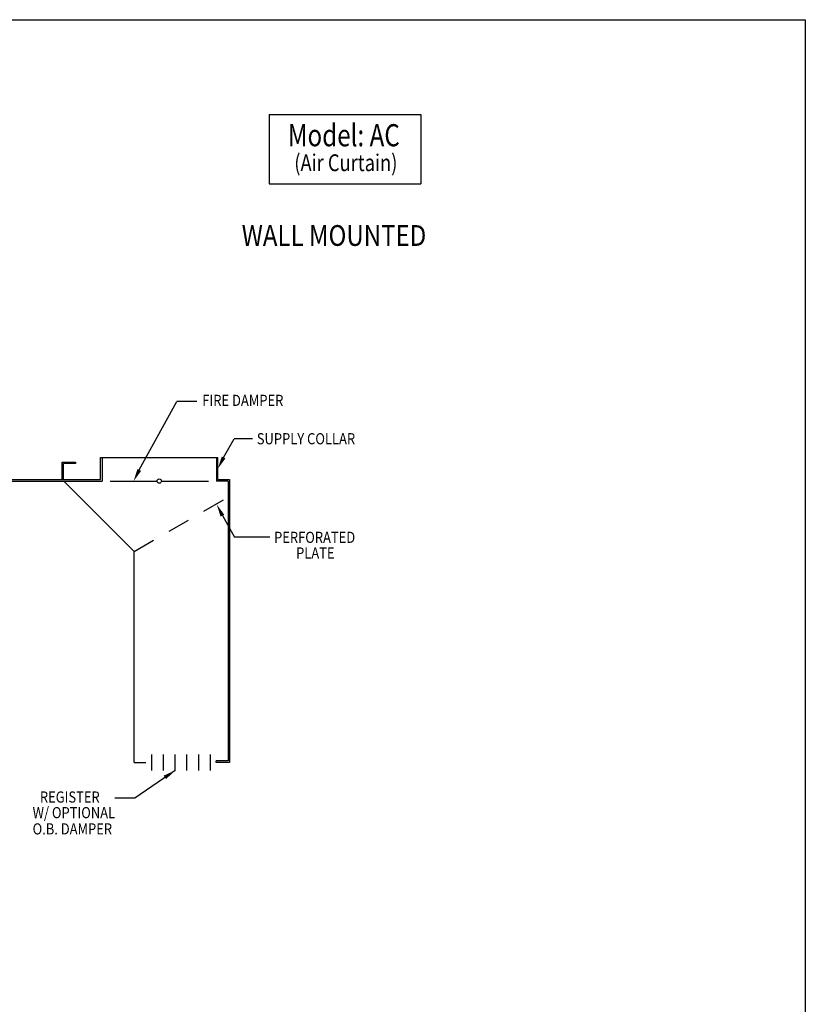
# Model space of a CAD drawing. Extents: x 496.9 to 505.4, y 218.2 to 229.2.
# Drawn here: x 501 to 505.4, y 223.7 to 229.2 of the extents above; entities that cross this region are included whole.
import ezdxf

# ---------------------------------------------------------------- set-up
doc = ezdxf.new("R2010")
doc.units = 0
doc.header["$MEASUREMENT"] = 0
doc.linetypes.add('DASHED', pattern=[0.75, 0.5, -0.25])
doc.layers.get('0').update_dxf_attribs({"linetype": 'CONTINUOUS'})
doc.layers.add('BORDER', color=5, linetype='CONTINUOUS')
doc.styles.add('ARIAL', font='ARIAL.TTF', dxfattribs={"width": 0.8})

# ---------------------------------------------------------------- blocks, each defined once
blk = doc.blocks.new('LISTED 8.5X11 PG2')
at = {"color": 5}
for p, q in [((0, 0), (8.5, 0)), ((8.5, 0), (8.5, -11))]:
    blk.add_line(p, q, dxfattribs=at)

msp = doc.modelspace()

# ---------------------------------------------------------------- linework, layer by layer
at = {"color": 172}
for p, q in [((502.3645, 228.6805), (503.2111, 228.6805)), ((502.3645, 228.6805), (502.3645, 228.2934)), ((503.2111, 228.6805), (503.2111, 228.2934)), ((502.3645, 228.2934), (503.2111, 228.2934))]:
    msp.add_line(p, q, dxfattribs=at)
for p, q in [((501.6405, 226.6948), (501.8504, 227.0778)), ((501.9613, 227.0778), (501.8504, 227.0778)), ((501.9613, 227.0778), (501.8504, 227.0778)), ((502.1108, 226.7644), (502.1698, 226.8686)), ((502.2714, 226.8686), (502.1698, 226.8686)), ((501.21, 226.6406), (501.21, 226.7389)), ((501.21, 226.7389), (501.2836, 226.7389)), ((501.21, 226.6406), (501.21, 226.7389)), ((501.2182, 226.6406), (501.2182, 226.7307)), ((501.2836, 226.7307), (501.2182, 226.7307)), ((501.2836, 226.7389), (501.2836, 226.7307)), ((501.4242, 226.6406), (501.4242, 226.7634)), ((501.4242, 226.7634), (502.0789, 226.7634)), ((502.0789, 226.6406), (502.0789, 226.7634)), ((501.21, 226.6406), (501.2182, 226.6406)), ((502.1356, 226.6325), (502.0708, 226.6325)), ((502.0789, 226.6406), (502.1438, 226.6406)), ((502.1043, 226.4396), (502.1718, 226.3199)), ((502.3695, 226.3199), (502.1718, 226.3199)), ((501.841, 225.0168), (501.6156, 224.8617)), ((501.6156, 224.8617), (501.5046, 224.8617))]:
    msp.add_line(p, q)
at = {"color": 7}
for p, q in [((501.4324, 226.7634), (501.4324, 226.6325)), ((502.0708, 226.7634), (502.0708, 226.6325)), ((501.6118, 226.2396), (501.219, 226.6325)), ((501.4771, 226.6325), (501.7396, 226.6325)), ((501.7636, 226.6325), (502.0261, 226.6325)), ((502.1356, 226.6325), (502.1356, 225.0692)), ((502.1438, 226.6406), (502.1438, 225.0611)), ((501.6118, 225.0611), (501.6118, 226.2396)), ((501.6118, 226.2396), (501.6118, 226.2396)), ((501.6118, 225.0611), (501.6773, 225.0611)), ((501.7101, 225.0168), (501.7101, 225.1053)), ((501.7755, 225.0168), (501.7755, 225.1053)), ((501.841, 225.0168), (501.841, 225.1053)), ((501.9065, 225.0168), (501.9065, 225.1053)), ((501.972, 225.0168), (501.972, 225.1053)), ((502.0374, 225.0168), (502.0374, 225.1053)), ((502.1356, 225.0692), (502.0702, 225.0692)), ((502.0702, 225.0611), (502.0702, 225.0692)), ((502.1438, 225.0611), (502.0702, 225.0611))]:
    msp.add_line(p, q, dxfattribs=at)
at = {"color": 0}
for p, q in [((501.21, 226.6406), (501.21, 226.6979)), ((500.1378, 226.6406), (501.4242, 226.6406)), ((500.2279, 226.6325), (501.4324, 226.6325))]:
    msp.add_line(p, q, dxfattribs=at)
at = {"color": 7, "linetype": 'DASHED', "ltscale": 0.25}
msp.add_line((501.6118, 226.2396), (502.1356, 226.542), dxfattribs=at)
at = {"color": 7}
msp.add_circle((501.7516, 226.6325), 0.012, dxfattribs=at)
for points in [[(502.1211, 226.7591), (502.0789, 226.702), (502.1004, 226.7697)], [(501.6509, 226.6895), (501.6087, 226.6325), (501.6301, 226.7001)], [(502.1147, 226.4449), (502.0725, 226.502), (502.094, 226.4343)], [(501.7767, 224.9869), (501.841, 225.0168), (501.7899, 224.9676)]]:
    msp.add_solid(points)

# ---------------------------------------------------------------- block references
at = {"color": 2}
msp.add_blockref('LISTED 8.5X11 PG2', (496.8577, 229.2098), dxfattribs=at)

# ---------------------------------------------------------------- texts
at = {"layer": 'BORDER', "color": 172, "style": 'ARIAL', "width": 0.8}
msp.add_text('Model: AC', height=0.12375, dxfattribs=at).set_placement((502.4697, 228.5026))
at = {"layer": 'BORDER', "color": 7, "style": 'ARIAL'}
for s, height, width, p in [('(Air Curtain)', 0.09365, 0.8, (502.5056, 228.364)), ('WALL MOUNTED', 0.11583, 0.85, (502.212, 227.9465)), ('FIRE DAMPER  ', 0.06237, 0.85, (501.9921, 227.0521)), ('SUPPLY COLLAR  ', 0.06237, 0.85, (502.2962, 226.8379)), ('PERFORATED  ', 0.062227, 0.85, (502.3929, 226.2871)), ('PLATE ', 0.06223, 0.85, (502.5158, 226.1998)), ('REGISTER   ', 0.062227, 0.85, (501.0856, 224.8366)), ('W/ OPTIONAL ', 0.062227, 0.85, (501.045, 224.7493)), ('O.B. DAMPER ', 0.062227, 0.85, (501.045, 224.6585))]:
    msp.add_text(s, height=height, dxfattribs=dict(at, width=width)).set_placement(p)

doc.saveas('drawing.dxf')
